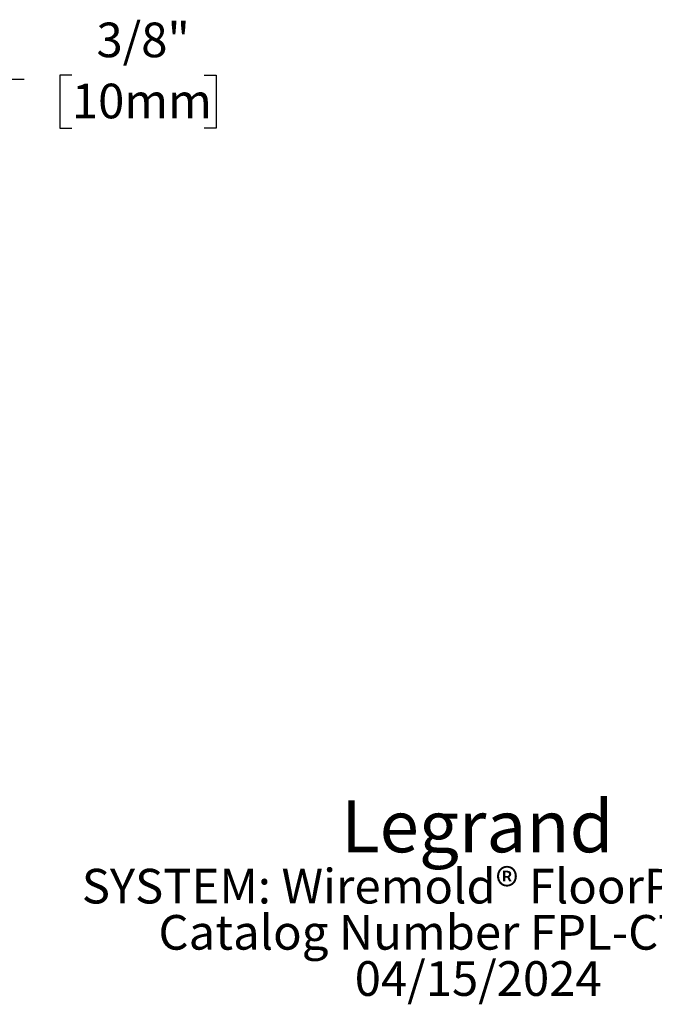
# Paper-space layout 'Sheet1' of a CAD drawing. Units: inches. Extents: x 6.4 to 40.5, y 3.8 to 26.8.
# Drawn here: x 19.7 to 24.3, y 3.8 to 10.9 of the extents above; entities that cross this region are included whole.
import ezdxf

# ---------------------------------------------------------------- set-up
doc = ezdxf.new("R2010")
doc.units = ezdxf.units.IN
doc.header["$MEASUREMENT"] = 0
doc.layers.add('DEFAULT', color=179, linetype='Continuous')
doc.styles.add('SLDTEXTSTYLE0', font='TXT', dxfattribs={"width": 0.605})
doc.dimstyles.new('SLDDIMSTYLE1', dxfattribs={"dimtxt": 0.25, "dimasz": 0.1875, "dimexe": 0, "dimexo": 0.0625, "dimgap": 0.0625, "dimtad": 0, "dimtih": 1, "dimtoh": 1, "dimdec": 6, "dimrnd": 1e-09, "dimzin": 12, "dimdsep": 46, "dimlunit": 5, "dimtxsty": 'SLDTEXTSTYLE0', "dimsah": 1, "dimcen": 0.09, "dimadec": 0, "dimazin": 3, "dimtfac": 1, "dimtofl": 0, "dimtmove": 0, "dimatfit": 3, "dimfxl": 1, "dimfrac": 2, "dimtolj": 1, "dimtzin": 12, "dimarcsym": 0})

# ---------------------------------------------------------------- blocks, each defined once
blk = doc.blocks.new('_D_2')
at = {"layer": 'DEFAULT'}
for p, q in [((19.7814, 10.4505), (19.5314, 10.4505)), ((19.5314, 10.4505), (19.5314, 8.9991)), ((20.1249, 10.4808), (20.0389, 10.4808)), ((20.0389, 10.4808), (20.0389, 10.0972)), ((21.079, 10.4808), (21.165, 10.4808)), ((21.165, 10.4808), (21.165, 10.0972)), ((20.0389, 10.0972), (20.1249, 10.0972)), ((21.165, 10.0972), (21.079, 10.0972)), ((18.3086, 8.9991), (19.6564, 8.9991)), ((19.5314, 8.9991), (19.5314, 8.6241)), ((18.5651, 8.6241), (19.6564, 8.6241))]:
    blk.add_line(p, q, dxfattribs=at)
for points in [[(19.5314, 8.9991), (19.5114, 8.8116), (19.5514, 8.8116)], [(19.5314, 8.6241), (19.5514, 8.8116), (19.5114, 8.8116)]]:
    blk.add_solid(points, dxfattribs=at)
at = {"layer": 'DEFAULT', "char_height": 0.25, "attachment_point": 1, "style": 'SLDTEXTSTYLE0'}
for s, insert in [('3/8"', (20.3023, 10.8604)), ('10mm', (20.1249, 10.4194))]:
    blk.add_mtext(s, dxfattribs=dict(at, insert=insert))

psp = doc.layouts.new('Sheet1')

# ---------------------------------------------------------------- texts
at = {"layer": 'DEFAULT', "color": 7, "attachment_point": 2, "style": 'SLDTEXTSTYLE0'}
for s, insert, char_height in [('Legrand', (23.0499716, 5.2475385), 0.375), ('SYSTEM: Wiremold® FloorPort Cover', (23.0657277, 4.7530717), 0.25), ('Catalog Number FPL-CTR_R0', (23.0611841, 4.4197384), 0.25), ('04/15/2024', (23.0562649, 4.086405), 0.25)]:
    psp.add_mtext(s, dxfattribs=dict(at, insert=insert, char_height=char_height))

# ---------------------------------------------------------------- dimensions: what is measured, and where the dimension line sits
at = {"layer": 'DEFAULT'}
dim = psp.add_linear_dim(base=(19.53139, 8.6241249), p1=(18.2586011, 8.9991249), p2=(18.5151468, 8.6241249), angle=90, dimstyle='SLDDIMSTYLE1', dxfattribs=at)
dim.commit()
dim.dimension.update_dxf_attribs({"geometry": '_D_2', "text_midpoint": (19.53139, 10.4504582), "dimtype": 160})

doc.saveas('drawing.dxf')
